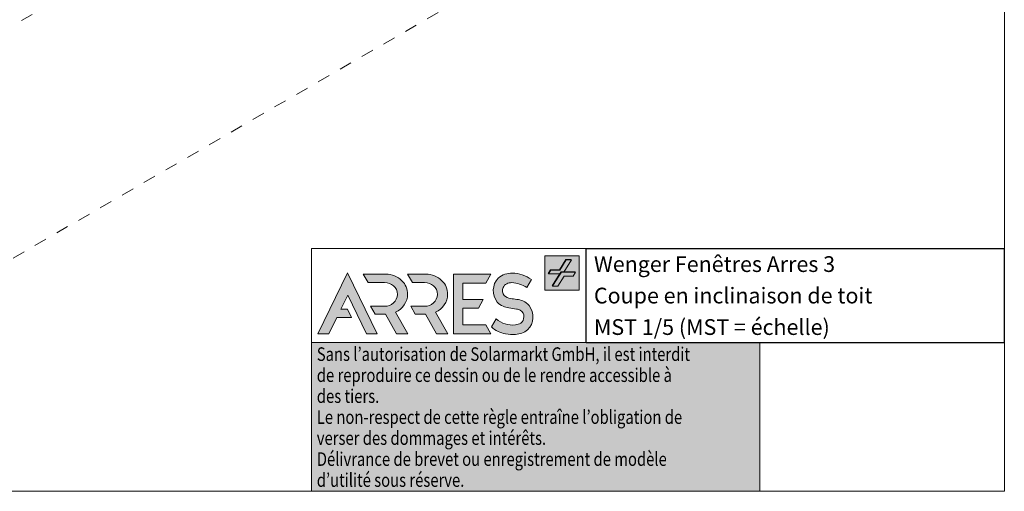
# Model space of a CAD drawing. Units: millimetres. Extents: x 9621 to 10055, y -30866 to -30575.
# Drawn here: x 9838 to 9995, y -30799 to -30724 of the extents above; entities that cross this region are included whole.
import ezdxf

# ---------------------------------------------------------------- set-up
doc = ezdxf.new("R2010")
doc.units = ezdxf.units.MM
doc.linetypes.add('CADWORK_3', pattern=[4, 2, -2])
doc.layers.add('Mst.1_1', color=7, linetype='Continuous')
doc.layers.add('Mst.1_5', color=7, linetype='Continuous')
doc.styles.add('arial-', font='txt', dxfattribs={"height": 1})

msp = doc.modelspace()

# ---------------------------------------------------------------- hatches: boundary and pattern name
at = {"layer": 'Mst.1_1', "linetype": 'Continuous', "lineweight": 9, "true_color": 0xdf0000, "transparency": 33554687}
for points in [[(9927.26, -30761.8), (9921.82, -30761.8), (9921.82, -30767.25), (9927.26, -30767.25)], [(9890.46, -30764.51), (9885.75, -30774.17), (9887.48, -30774.17), (9888.76, -30771.56), (9891.09, -30771.56), (9890.46, -30770.27), (9889.38, -30770.27), (9890.48, -30768.02), (9893.48, -30774.17), (9895.16, -30774.17)], [(9917.15, -30774.27, -0.043051), (9915.58, -30774.19, -0.149536), (9913.33, -30773.08), (9914.06, -30771.81, 0.211626), (9917.15, -30772.75, 0.085846), (9917.98, -30772.47, 0.255849), (9918.47, -30771.48, 0.298003), (9917.91, -30770.44, 0.085713), (9917.3, -30770.24, -0.002536), (9916.08, -30770.06, -0.076946), (9915.17, -30769.8, -0.091937), (9914.26, -30769.14, -0.380536), (9914.42, -30765.33, -0.115964), (9915.46, -30764.72, -0.073361), (9916.64, -30764.55, -0.158963), (9919.67, -30765.56), (9918.94, -30766.84, 0.144732), (9916.57, -30766.05, 0.118804), (9915.75, -30766.23, 0.177501), (9915.17, -30766.82, 0.296207), (9915.37, -30768.1, 0.149651), (9916.34, -30768.56, 0.010062), (9917.38, -30768.71, -0.084041), (9918.33, -30768.96, -0.132172), (9919.31, -30769.68, -0.377428), (9919.08, -30773.56, -0.13942)], [(9892.96, -30764.71), (9896.54, -30764.71, -0.1999), (9899.1, -30765.75, -0.203686), (9900, -30767.89, -0.297341), (9898.1, -30770.73), (9900.04, -30774.2), (9898.25, -30774.2), (9896.5, -30771.07), (9894.85, -30771.07), (9894.13, -30769.8), (9896.34, -30769.8, 0.399096), (9898.41, -30767.92, 0.410731), (9896.34, -30766.05), (9893.71, -30766.05)], [(9902.9, -30764.71), (9900.01, -30764.71), (9900.76, -30766.05), (9902.7, -30766.05, -0.410731), (9904.77, -30767.92, -0.399096), (9902.7, -30769.8), (9900.49, -30769.8), (9901.21, -30771.07), (9902.86, -30771.07), (9904.61, -30774.2), (9906.4, -30774.2), (9904.46, -30770.73, 0.297341), (9906.36, -30767.89, 0.203686), (9905.46, -30765.75, 0.1999)], [(9913.23, -30764.71), (9907.32, -30764.71), (9907.32, -30774.16), (9913.23, -30774.16), (9912.42, -30772.73), (9908.78, -30772.73), (9908.78, -30770.08), (9911.25, -30770.08), (9912.02, -30768.72), (9908.78, -30768.72), (9908.78, -30766.14), (9912.42, -30766.14)]]:
    msp.add_hatch(color=12, dxfattribs=at).paths.add_polyline_path(points)
at = {"layer": 'Mst.1_1', "linetype": 'Continuous', "lineweight": 9, "true_color": 0x840000, "transparency": 33554687}
for points in [[(9926.01, -30762.38), (9925.98, -30762.43), (9925.2, -30762.43), (9924.18, -30764.05), (9922.78, -30764.05), (9922.42, -30764.62), (9922.33, -30764.62), (9922.73, -30764), (9924.13, -30764), (9925.15, -30762.38)], [(9924.21, -30764.62), (9924.39, -30764.33), (9926.64, -30764.33), (9926.61, -30764.38), (9924.44, -30764.38), (9923.05, -30766.57), (9922.96, -30766.57)]]:
    msp.add_hatch(color=16, dxfattribs=at).paths.add_polyline_path(points)
at = {"layer": 'Mst.1_1', "linetype": 'Continuous', "lineweight": 9, "true_color": 0xffffff, "transparency": 33554687}
msp.add_hatch(color=7, dxfattribs=at).paths.add_polyline_path([(9924.83, -30764.38), (9926.69, -30764.38), (9926.3, -30765), (9924.9, -30765), (9923.88, -30766.62), (9923.02, -30766.62), (9924.26, -30764.67), (9922.38, -30764.67), (9922.78, -30764.05), (9924.18, -30764.05), (9925.2, -30762.43), (9926.06, -30762.43)])
at = {"layer": 'Mst.1_1', "linetype": 'Continuous', "lineweight": 5, "true_color": 0xc4c400, "transparency": 33554687}
msp.add_hatch(color=52, dxfattribs=at).paths.add_polyline_path([(9955.98, -30775.56), (9884.73, -30775.56), (9884.73, -30799.19), (9955.98, -30799.19)])

# ---------------------------------------------------------------- linework, layer by layer
at = {"layer": 'Mst.1_1', "color": 7, "linetype": 'Continuous', "lineweight": 18}
for points in [[(9723.85, -30799.19), (9994.85, -30799.19), (9994.85, -30602.19), (9723.85, -30602.19), (9723.85, -30799.19)], [(9955.98, -30775.56), (9884.73, -30775.56), (9884.73, -30799.19), (9955.98, -30799.19), (9955.98, -30775.56)]]:
    msp.add_lwpolyline(points, dxfattribs=at)
at = {"layer": 'Mst.1_1', "color": 7, "linetype": 'Continuous', "lineweight": 18, "ltscale": 0.6}
msp.add_lwpolyline([(9928.37, -30760.6), (9884.73, -30760.6), (9884.73, -30775.56)], dxfattribs=at)
at = {"layer": 'Mst.1_1', "color": 12, "linetype": 'Continuous', "lineweight": 18, "true_color": 0xdf0000}
for points in [[(9927.26, -30761.8), (9921.82, -30761.8), (9921.82, -30767.25), (9927.26, -30767.25), (9927.26, -30761.8)], [(9890.46, -30764.51), (9885.75, -30774.17), (9887.48, -30774.17), (9888.76, -30771.56), (9891.09, -30771.56), (9890.46, -30770.27), (9889.38, -30770.27), (9890.48, -30768.02), (9893.48, -30774.17), (9895.16, -30774.17), (9890.46, -30764.51)], [(9913.23, -30764.71), (9907.32, -30764.71), (9907.32, -30774.16), (9913.23, -30774.16), (9912.42, -30772.73), (9908.78, -30772.73), (9908.78, -30770.08), (9911.25, -30770.08), (9912.02, -30768.72), (9908.78, -30768.72), (9908.78, -30766.14), (9912.42, -30766.14), (9913.23, -30764.71)]]:
    msp.add_lwpolyline(points, dxfattribs=at)
at = {"layer": 'Mst.1_1', "color": 16, "linetype": 'Continuous', "lineweight": 18, "true_color": 0x840000}
for points in [[(9926.01, -30762.38), (9925.98, -30762.43), (9925.2, -30762.43), (9924.18, -30764.05), (9922.78, -30764.05), (9922.42, -30764.62), (9922.33, -30764.62), (9922.73, -30764), (9924.13, -30764), (9925.15, -30762.38), (9926.01, -30762.38)], [(9924.21, -30764.62), (9924.39, -30764.33), (9926.64, -30764.33), (9926.61, -30764.38), (9924.44, -30764.38), (9923.05, -30766.57), (9922.96, -30766.57), (9924.21, -30764.62)]]:
    msp.add_lwpolyline(points, dxfattribs=at)
at = {"layer": 'Mst.1_1', "color": 255, "linetype": 'Continuous', "lineweight": 18}
msp.add_lwpolyline([(9924.83, -30764.38), (9926.69, -30764.38), (9926.3, -30765), (9924.9, -30765), (9923.88, -30766.62), (9923.02, -30766.62), (9924.26, -30764.67), (9922.38, -30764.67), (9922.78, -30764.05), (9924.18, -30764.05), (9925.2, -30762.43), (9926.06, -30762.43), (9924.83, -30764.38)], dxfattribs=at)
at = {"layer": 'Mst.1_1', "color": 12, "linetype": 'Continuous', "lineweight": 18, "true_color": 0xdf0000, "flags": 128}
for points in [[(9917.15, -30774.27, -0.043051), (9915.58, -30774.19, -0.149536), (9913.33, -30773.08), (9914.06, -30771.81, 0.211626), (9917.15, -30772.75, 0.085846), (9917.98, -30772.47, 0.255849), (9918.47, -30771.48, 0.298003), (9917.91, -30770.44, 0.085713), (9917.3, -30770.24, -0.002536), (9916.08, -30770.06, -0.076946), (9915.17, -30769.8, -0.091937), (9914.26, -30769.14, -0.380536), (9914.42, -30765.33, -0.115964), (9915.46, -30764.72, -0.073361), (9916.64, -30764.55, -0.158963), (9919.67, -30765.56), (9918.94, -30766.84, 0.144732), (9916.57, -30766.05, 0.118804), (9915.75, -30766.23, 0.177501), (9915.17, -30766.82, 0.296207), (9915.37, -30768.1, 0.149651), (9916.34, -30768.56, 0.010062), (9917.38, -30768.71, -0.084041), (9918.33, -30768.96, -0.132172), (9919.31, -30769.68, -0.377428), (9919.08, -30773.56, -0.13942), (9917.15, -30774.27)], [(9892.96, -30764.71), (9896.54, -30764.71, -0.1999), (9899.1, -30765.75, -0.203686), (9900, -30767.89, -0.297341), (9898.1, -30770.73), (9900.04, -30774.2), (9898.25, -30774.2), (9896.5, -30771.07), (9894.85, -30771.07), (9894.13, -30769.8), (9896.34, -30769.8, 0.399096), (9898.41, -30767.92, 0.410731), (9896.34, -30766.05), (9893.71, -30766.05), (9892.96, -30764.71)], [(9902.9, -30764.71), (9900.01, -30764.71), (9900.76, -30766.05), (9902.7, -30766.05, -0.410731), (9904.77, -30767.92, -0.399096), (9902.7, -30769.8), (9900.49, -30769.8), (9901.21, -30771.07), (9902.86, -30771.07), (9904.61, -30774.2), (9906.4, -30774.2), (9904.46, -30770.73, 0.297341), (9906.36, -30767.89, 0.203686), (9905.46, -30765.75, 0.1999), (9902.9, -30764.71)]]:
    msp.add_lwpolyline(points, format="xyb", dxfattribs=at)
at = {"layer": 'Mst.1_5', "color": 7, "linetype": 'CADWORK_3', "lineweight": 15}
for points in [[(9937.35, -30667.44), (9779.67, -30758.47)], [(9953.35, -30695.15), (9795.67, -30786.19)]]:
    msp.add_lwpolyline(points, dxfattribs=at)

# ---------------------------------------------------------------- texts
at = {"layer": 'Mst.1_1', "color": 7, "linetype": 'Continuous', "style": 'arial-', "width": 0.8}
for s, height, p in [('Sans l’autorisation de Solarmarkt GmbH, il est interdit', 2.1593, (9885.57, -30778.48)), ('de reproduire ce dessin ou de le rendre accessible à', 2.1589, (9885.57, -30781.82)), ('des tiers.', 2.164, (9885.57, -30785.15)), ('Le non-respect de cette règle entraîne l’obligation de', 2.159, (9885.57, -30788.48)), ('verser des dommages et intérêts.', 2.1613, (9885.57, -30791.81)), ('Délivrance de brevet ou enregistrement de modèle', 2.1591, (9885.57, -30795.15)), ('d’utilité sous réserve.', 2.1598, (9885.57, -30798.48))]:
    msp.add_text(s, height=height, dxfattribs=at).set_placement(p)
at = {"layer": 'Mst.1_1', "color": 7, "linetype": 'Continuous', "insert": (9929.62, -30761.85), "char_height": 2.5, "width": 63.977, "attachment_point": 1, "line_spacing_factor": 1.2, "style": 'arial-', "bg_fill": 16}
msp.add_mtext('{\\fArial|b0|i0;\\W1.000000;\\H2.500000;\\C7;Wenger Fenêtres Arres 3}\\P{\\fArial|b0|i0;\\W1.000000;\\H2.500000;\\C7;Coupe en inclinaison de toit}\\P{\\fArial|b0|i0;\\W1.000000;\\H2.500000;\\C7;MST 1/5 (MST = échelle)}', dxfattribs=at)

doc.saveas('drawing.dxf')
